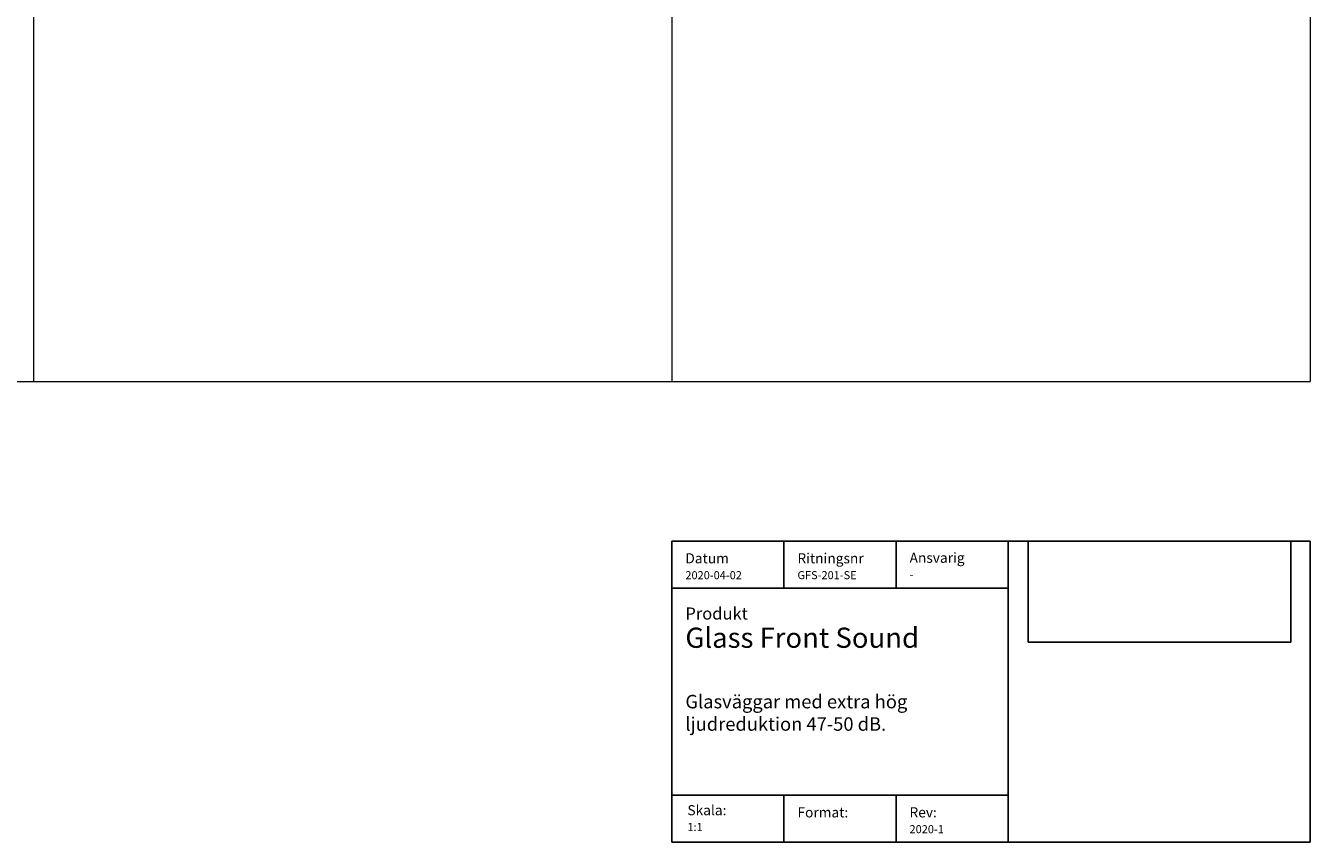
# Model space of a CAD drawing. Extents: x 2650107 to 2655612, y -827178 to -825595.
# Drawn here: x 2652900 to 2654107, y -827178 to -826410 of the extents above; entities that cross this region are included whole.
import ezdxf

# ---------------------------------------------------------------- set-up
doc = ezdxf.new("R2010")
doc.units = 0
doc.header["$LTSCALE"] = 10
doc.header["$XCLIPFRAME"] = 0
doc.linetypes.add('PLINE', pattern=[0])
doc.layers.add('812- Tittelfelt_ revideringsfelt bygning', color=7, linetype='CONTINUOUS')
doc.layers.add('A810-TEGNINGSRAMME', color=7, linetype='CONTINUOUS', lineweight=20)
doc.styles.add('GENERATED_STYLE_1', font='txt')
picture_1 = doc.add_image_def('image1.jpg', size_in_pixel=(737, 283))

msp = doc.modelspace()

# ---------------------------------------------------------------- linework, layer by layer
at = {"layer": '812- Tittelfelt_ revideringsfelt bygning', "linetype": 'PLINE'}
for p, q in [((2653507.2, -826894.67), (2653507.2, -827177.68)), ((2653507.2, -826894.67), (2654107.2, -826894.67)), ((2653612.53, -826894.67), (2653612.53, -826938.91)), ((2653717.86, -826894.67), (2653717.86, -826938.91)), ((2653823.18, -827177.68), (2653823.18, -826894.67)), ((2654107.2, -826894.67), (2654107.2, -827177.68)), ((2653507.2, -826938.91), (2653823.18, -826938.91)), ((2653507.2, -827133.44), (2653823.18, -827133.44)), ((2653612.53, -827133.44), (2653612.53, -827177.68)), ((2653717.86, -827133.44), (2653717.86, -827177.68)), ((2653507.2, -827177.68), (2654107.2, -827177.68))]:
    msp.add_line(p, q, dxfattribs=at)
at = {"layer": 'A810-TEGNINGSRAMME'}
for p, q in [((2652907.2, -825594.67), (2652907.2, -826744.67)), ((2653507.2, -825594.67), (2653507.2, -826744.67)), ((2654107.2, -825594.67), (2654107.2, -826744.67)), ((2650107.2, -826744.67), (2654107.2, -826744.67))]:
    msp.add_line(p, q, dxfattribs=at)

# ---------------------------------------------------------------- texts
at = {"layer": '812- Tittelfelt_ revideringsfelt bygning', "linetype": 'Continuous', "attachment_point": 1, "style": 'GENERATED_STYLE_1'}
for s, insert, char_height, line_spacing_factor in [('\\A1;Datum\\P{\\fSegoe UI Light|b0|i0|c0|p34;\\H0.8x;2020-04-02}', (2653519.84, -826906.01), 9.4794, 1.065122), ('\\A1;Ritningsnr\\P{\\fSegoe UI Light|b0|i0|c0|p34;\\H0.8x;GFS-201-SE}', (2653625.17, -826906.01), 9.4794, 1.062251), ('\\A1;Ansvarig\\P{\\fSegoe UI Light|b0|i0|c0|p34;\\H0.8x;-}', (2653730.57, -826905.51), 9.4794, 1.072401), ('\\A1;Format:', (2653625.17, -827144.78), 9.4794, 1.065122), ('\\A1;Rev:\\P{\\fSegoe UI Light|b0|i0|c0|p34;\\H0.80042x;2020-1}', (2653730.49, -827144.78), 9.4744, 1.062377)]:
    msp.add_mtext(s, dxfattribs=dict(at, insert=insert, char_height=char_height, line_spacing_factor=line_spacing_factor))
at = {"layer": '812- Tittelfelt_ revideringsfelt bygning', "linetype": 'Continuous', "insert": (2653519.84, -826956.97), "char_height": 11.3752, "width": 290.7003, "attachment_point": 1, "style": 'GENERATED_STYLE_1'}
msp.add_mtext('\\A1;Produkt\\P{\\fSegoe UI Semibold|b0|i0|c0|p34;\\H1.66667x;Glass Front Sound\\P\\P\\fSegoe UI Light|b0|i0|c0|p34;\\H0.66667x;Glasväggar med extra hög ljudreduktion 47-50 dB.}', dxfattribs=at)
at = {"layer": '812- Tittelfelt_ revideringsfelt bygning', "linetype": 'Continuous', "insert": (2653521.75, -827142.76), "char_height": 9.4794, "width": 57.1318, "attachment_point": 1, "line_spacing_factor": 1.059321, "style": 'GENERATED_STYLE_1'}
msp.add_mtext('\\A1;Skala:\\P{\\fSegoe UI Light|b0|i0|c0|p34;\\H0.80042x;1:1}', dxfattribs=at)

# ---------------------------------------------------------------- referenced raster images: frames only (the image files are external)
at = {"layer": '812- Tittelfelt_ revideringsfelt bygning', "linetype": 'Continuous'}
image = msp.add_image(picture_1, insert=(2653841.94, -826989.46), size_in_units=(246.87, 94.79), dxfattribs=at)
image.set_boundary_path([(-0.5, -0.5), (736.5, 282.5)])

doc.saveas('drawing.dxf')
